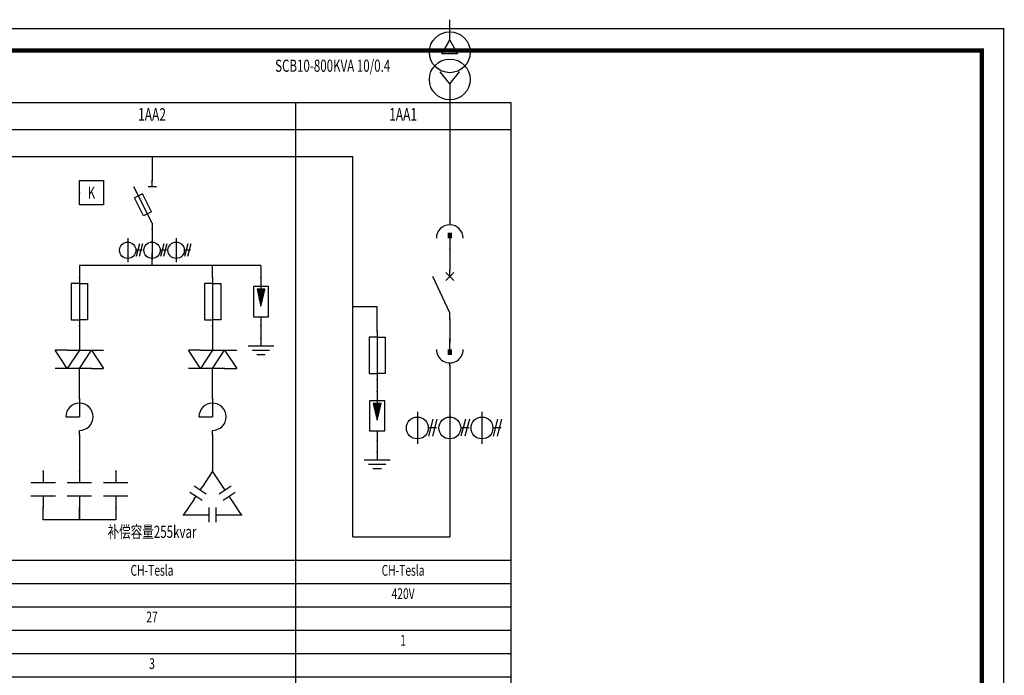
# Model space of a CAD drawing. Units: millimetres. Extents: x 3633 to 4683, y -94 to 271.
# Drawn here: x 4408 to 4683, y 88 to 271 of the extents above; entities that cross this region are included whole.
import ezdxf
from ezdxf.enums import TextEntityAlignment as Align

# ---------------------------------------------------------------- set-up
doc = ezdxf.new("R2010")
doc.units = ezdxf.units.MM
for name, color, linetype in [('BOARD', 11, 'Continuous'), ('CCXTT', 3, 'Continuous'), ('CIRCUITSYM', 7, 'Continuous')]:
    doc.layers.add(name, color=color, linetype=linetype)
doc.styles.add('CCFS', font='COMPLEX.SHX', dxfattribs={"width": 0.7, "bigfont": 'CCFSHZ.SHX'})
doc.styles.add('TTCCFS', font='txt', dxfattribs={"width": 0.7})

# ---------------------------------------------------------------- blocks, each defined once
blk = doc.blocks.new('CCSYM00500102')
at = {"color": 4}
for p, q in [((0, 0), (10, 0)), ((1.25, 1.675000000000011), (8.75, 1.675000000000011)), ((1.25, 0), (1.25, 1.675000000000011)), ((1.25, 0), (1.25, -1.675000000000011)), ((8.75, 1.675000000000011), (8.75, 0)), ((8.75, -1.675000000000011), (8.75, 0)), ((1.25, -1.675000000000011), (8.75, -1.675000000000011))]:
    blk.add_line(p, q, dxfattribs=at)
at = {"color": 0}
for p in [(0, 0), (10, 0)]:
    blk.add_point(p, dxfattribs=at)
at = {"color": 1, "style": 'CCFS', "width": 0.7, "flags": 1}
blk.add_attdef('CODE', text='', height=2.5, dxfattribs=at).set_placement((5, 2.675000000000011), align=Align.BOTTOM_CENTER)
at = {"style": 'CCFS', "flags": 3}
for tag, p in [('A0', (0, 0)), ('A1', (10, 0))]:
    blk.add_attdef(tag, p, '', height=0.001, dxfattribs=at)
at = {"color": 2, "style": 'CCFS', "width": 0.7, "flags": 1}
for tag, p in [('1', (-1.414213562373106, -1.414213562373106)), ('2', (11.41421356237311, -1.414213562373106))]:
    blk.add_attdef(tag, text='', height=2, dxfattribs=at).set_placement(p, align=Align.MIDDLE_CENTER)
blk = doc.blocks.new('CCSYM01102202')
at = {"color": 4, "linetype": 'Continuous'}
for p in [(0, 0), (5, -3.75)]:
    blk.add_line(p, (5, 0), dxfattribs=at)
at = {"color": 4}
blk.add_line((10, 0), (8.75, 0), dxfattribs=at)
at = {"color": 4, "linetype": 'Continuous'}
blk.add_arc((5, -1.4210854715202e-14), 3.75, 0, 270, dxfattribs=at)
at = {"color": 0}
for p in [(0, 0), (10, 0)]:
    blk.add_point(p, dxfattribs=at)
at = {"color": 1, "style": 'CCFS', "width": 0.7, "flags": 1}
blk.add_attdef('CODE', text='', height=2.5, dxfattribs=at).set_placement((5, 3.750000009999994), align=Align.BOTTOM_CENTER)
at = {"color": 2, "style": 'CCFS', "width": 0.7, "flags": 1}
for tag, p in [('1', (-1.414213562373106, 1.414213562373092)), ('2', (11.41421356237311, 1.414213562373092))]:
    blk.add_attdef(tag, text='', height=2, dxfattribs=at).set_placement(p, align=Align.MIDDLE_CENTER)
at = {"style": 'CCFS', "flags": 3}
for tag, p in [('A0', (0, 0)), ('A1', (10, 0))]:
    blk.add_attdef(tag, p, '', height=0.001, dxfattribs=at)
blk = doc.blocks.new('CCSYM01000903')
at = {"color": 7, "linetype": 'Continuous'}
for p, q in [((0, 0), (-3.613249509436926, -5.419874264155396)), ((3.613249509436912, -5.419874264155368), (0, 0)), ((-6.386750490563074, -9.580125735844604), (-10, -15)), ((10, -15), (6.38675049056306, -9.58012573584459)), ((-10, -15), (-2.5, -15)), ((2.5, -15), (10, -15))]:
    blk.add_line(p, q, dxfattribs=at)
at = {"color": 4}
for p, q in [((-4.30662475471847, -6.459937132077691), (-6.386750490563074, -5.073186641514617)), ((-4.30662475471847, -6.459937132077691), (-3.613249509436926, -5.419874264155386)), ((-2.226499018873852, -7.846687622640761), (-4.30662475471847, -6.459937132077691)), ((4.306624754718456, -6.45993713207768), (2.226499018873852, -7.846687622640754)), ((4.306624754718456, -6.45993713207768), (3.613249509436926, -5.419874264155375)), ((6.386750490563074, -5.073186641514603), (4.306624754718456, -6.45993713207768)), ((-7.773500981126148, -7.153312377359228), (-5.693375245281544, -8.540062867922298)), ((-6.386750490563074, -9.580125735844604), (-5.693375245281544, -8.540062867922298)), ((-5.693375245281544, -8.540062867922298), (-3.613249509436926, -9.926813358485372)), ((3.613249509436926, -9.926813358485362), (5.69337524528153, -8.540062867922288)), ((5.69337524528153, -8.540062867922288), (7.773500981126148, -7.15331237735921)), ((6.386750490563074, -9.58012573584459), (5.69337524528153, -8.540062867922288)), ((-1.25, -12.5), (-1.25, -15)), ((1.25, -15), (1.25, -12.5)), ((-2.5, -15), (-1.25, -15)), ((-1.25, -15), (-1.25, -17.5)), ((1.25, -15), (2.5, -15)), ((1.25, -17.5), (1.25, -15))]:
    blk.add_line(p, q, dxfattribs=at)
at = {"color": 0}
for p in [(0, 0), (-10, -15), (10, -15)]:
    blk.add_point(p, dxfattribs=at)
at = {"color": 1, "style": 'CCFS', "width": 0.7, "flags": 1}
blk.add_attdef('CODE', text='', height=2.5, dxfattribs=at).set_placement((0, 1), align=Align.BOTTOM_CENTER)
at = {"style": 'CCFS', "flags": 3}
for tag, p in [('A0', (0, 0)), ('A1', (-10, -15)), ('A2', (10, -15))]:
    blk.add_attdef(tag, p, '', height=0.001, dxfattribs=at)
at = {"color": 2, "style": 'CCFS', "width": 0.7, "flags": 1}
for tag, p in [('1', (1.414213562373092, 1.414213562373092)), ('2', (-11.41421356237309, -16.4142135623731)), ('3', (11.41421356237309, -16.4142135623731))]:
    blk.add_attdef(tag, text='', height=2, dxfattribs=at).set_placement(p, align=Align.MIDDLE_CENTER)
blk = doc.blocks.new('CCSYM01400902')
at = {"color": 4}
for p, q in [((0, 3.333333333333343), (5, 6.666666666666686)), ((0, -3.333333333333343), (0, 6.666666666666686)), ((5, 3.333333333333343), (5, 6.666666666666686)), ((5, 0), (0, 3.333333333333343)), ((5, 3.333333333333343), (5, -6.666666666666686)), ((0, 0), (5, -3.333333333333343)), ((0, -3.333333333333343), (0, -6.666666666666686)), ((5, -3.333333333333343), (0, -6.666666666666686))]:
    blk.add_line(p, q, dxfattribs=at)
at = {"color": 0}
for p in [(0, 0), (5, 0)]:
    blk.add_point(p, dxfattribs=at)
at = {"color": 1, "style": 'CCFS', "width": 0.7, "flags": 1}
blk.add_attdef('CODE', text='', height=2.5, dxfattribs=at).set_placement((2.5, 6.666666666666686), align=Align.BOTTOM_CENTER)
at = {"style": 'CCFS', "flags": 3}
for tag, p in [('A0', (0, 0)), ('A1', (5, 0))]:
    blk.add_attdef(tag, p, '', height=0.001, dxfattribs=at)
at = {"color": 2, "style": 'CCFS', "width": 0.7, "flags": 1}
for tag, p in [('1', (-1.414213562373106, -1.414213562373106)), ('2', (6.414213562373106, -1.414213562373106))]:
    blk.add_attdef(tag, text='', height=2, dxfattribs=at).set_placement(p, align=Align.MIDDLE_CENTER)
blk = doc.blocks.new('CCSYM01101501')
at = {"color": 4, "linetype": 'Continuous'}
for p, q in [((-6.644355649519298, 0.7964790452528803), (-6.644355649519298, -5.796479045253022)), ((0, 0), (0, -5)), ((6.644355649519298, 0.7964790452528803), (6.644355649519298, -5.796479045253022)), ((-3.473521966051351, -0.6910118967673071), (-4.395273911655408, -4.200622046319864)), ((-2.654188544862677, -0.6910118967673071), (-3.575940490466735, -4.200622046319864)), ((3.230458303969499, -0.6910118967673071), (2.308706358365441, -4.200622046319864)), ((4.049791725158116, -0.6910118967673071), (3.128039779554115, -4.200622046319864)), ((9.874813953488797, -0.6910118967673782), (8.95306200788474, -4.200622046319921)), ((10.69414737467741, -0.6910118967673782), (9.772395429073356, -4.200622046319921))]:
    blk.add_line(p, q, dxfattribs=at)
at = {"color": 4}
for p, q in [((-2.722464043487719, -2.5), (-4.45398027002085, -2.5)), ((3.981516226533131, -2.5), (2.25, -2.5)), ((10.62587187605243, -2.500000000000071), (8.894355649519298, -2.500000000000071))]:
    blk.add_line(p, q, dxfattribs=at)
for centre in [(-6.70398027002085, -2.5), (0, -2.5), (6.644355649519298, -2.500000000000071)]:
    blk.add_circle(centre, 2.250000000000002, dxfattribs=at)
at = {"color": 0}
blk.add_point((0, 0), dxfattribs=at)
at = {"color": 1, "style": 'CCFS', "width": 0.7, "flags": 1}
blk.add_attdef('CODE', text='', height=2.5, dxfattribs=at).set_placement((0.8700835473282496, 1.79647904525288), align=Align.BOTTOM_CENTER)
at = {"color": 2, "style": 'CCFS', "width": 0.7, "flags": 1}
blk.add_attdef('1', text='', height=2, dxfattribs=at).set_placement((-1.414213562373106, 1.414213562373092), align=Align.MIDDLE_CENTER)
at = {"style": 'CCFS', "flags": 3}
blk.add_attdef('A0', (0, 0), '', height=0.001, dxfattribs=at)
blk = doc.blocks.new('*X8')
at = {"color": 0}
for p, q in [((290.4512147064165, 365.5813102074872), (290.5094036554545, 365.6394991565252)), ((290.4512147064165, 365.4045335121905), (290.652599458458, 365.6059182642321)), ((290.4512147064165, 365.2277568168939), (290.7957952614615, 365.5723373719389)), ((290.4512147064165, 365.0509801215972), (290.938991064465, 365.5387564796457)), ((290.4512147064165, 364.8742034263006), (291.0821868674685, 365.5051755873526)), ((290.4512147064165, 364.697426731004), (291.2253826704719, 365.4715946950594)), ((290.4512147064165, 364.5206500357073), (291.3685784734754, 365.4380138027662)), ((290.5324987200226, 365.1322641352035), (290.4512147064165, 365.2135481488096)), ((290.6208870676709, 364.8670990922586), (290.4512147064165, 365.0367714535129)), ((290.5324987200226, 364.425157354017), (290.4512147064165, 364.5064413676231)), ((290.4551097223421, 364.3477683563363), (291.5117742764789, 365.4044329104731)), ((290.7092754153192, 365.3090408305002), (290.4883045461984, 365.530011699621)), ((290.7092754153192, 364.6019340493138), (290.4883045461984, 364.8229049184346)), ((290.6208870676709, 365.5742058734452), (290.5697442842033, 365.6253486569128)), ((290.7976637629675, 365.0438757875554), (290.5766928938467, 365.2648466566761)), ((290.7236815501425, 364.4107512191939), (290.5766928938468, 364.5577398754896)), ((290.8860521106159, 364.7787107446102), (290.6650812414951, 364.999681613731)), ((290.6860425459084, 364.401924484606), (291.6549700794824, 365.3708520181799)), ((290.9744404582642, 365.220652482852), (290.7534695891434, 365.4416233519727)), ((290.9744404582642, 364.5135457016653), (290.7534695891434, 364.7345165707861)), ((290.8860521106158, 365.4858175257969), (290.8006771077696, 365.5711925286431)), ((291.0628288059125, 364.955487439907), (290.8418579367917, 365.1764583090277)), ((290.8668773531459, 364.444332111487), (290.8418579367917, 364.4693515278413)), ((290.9169753694747, 364.4560806128757), (291.7981658824858, 365.3372711258868)), ((291.1512171535608, 364.6903223969621), (290.93024628444, 364.9112932660829)), ((291.2396055012091, 365.1322641352036), (291.0186346320883, 365.3532350043244)), ((291.1532689591528, 364.5114938960733), (291.0186346320884, 364.6461282231377)), ((291.1512171535608, 365.3974291781487), (291.0316099313361, 365.5170364003733)), ((291.3279938488574, 364.8670990922587), (291.1070229797367, 365.0880699613795)), ((291.1479081930411, 364.5102367411454), (291.9413616854893, 365.3036902335936)), ((291.4163821965058, 364.6019340493137), (291.195411327385, 364.8229049184345)), ((291.4163821965057, 365.3090408305004), (291.2625427549024, 365.4628802721037)), ((291.504770544154, 365.0438757875554), (291.2837996750333, 365.2648466566762)), ((291.2964647621563, 364.5450747883665), (291.2837996750333, 364.5577398754896)), ((291.5931588918024, 364.7787107446104), (291.3721880226816, 364.9996816137311)), ((291.3788410166074, 364.564392869415), (292.0845574884928, 365.2701093413004)), ((291.5828563681633, 364.6122365729528), (291.4605763703299, 364.7345165707862)), ((291.6815472394508, 365.2206524828518), (291.4934755784686, 365.408724143834)), ((291.769935587099, 364.9554874399071), (291.5489647179782, 365.1764583090279)), ((291.6097738401737, 364.6185489976847), (292.2277532914962, 365.2365284490073)), ((291.8583239347473, 364.6903223969621), (291.6373530656265, 364.9112932660829)), ((291.9467122823957, 365.1322641352035), (291.7257414132749, 365.3532350043243)), ((291.7260521711667, 364.645817465246), (291.7257414132749, 364.6461282231379)), ((292.035100630044, 364.8670990922586), (291.8141297609233, 365.0880699613793)), ((291.84070666374, 364.6727051259544), (292.3709490944997, 365.2029475567142)), ((292.0124437771738, 364.7129792498323), (291.9025181085715, 364.8229049184346)), ((292.2118773253406, 365.0438757875554), (291.9909064562198, 365.2648466566761)), ((292.0716394873064, 364.7268612542241), (292.5141448975032, 365.169366664421)), ((292.2988353831806, 364.7801410344186), (292.0792948038682, 364.999681613731)), ((292.4770423682855, 364.955487439907), (292.2560714991648, 365.1764583090278)), ((292.3025723108727, 364.7810173824938), (292.6573407005067, 365.1357857721278)), ((292.4420311861841, 364.8137219267118), (292.3444598468131, 364.9112932660829)), ((292.7284227921911, 364.8808837112981), (292.5212365421098, 365.0880699613793)), ((292.533505134439, 364.8351735107635), (292.8005365035102, 365.1022048798346)), ((292.6538190635823, 365.1322641352036), (292.6481396963003, 365.1379435024855)), ((292.7644379580053, 364.8893296390332), (292.9437323065136, 365.0686239875415)), ((292.8716185951945, 364.9144646035913), (292.7864015850548, 364.9996816137311)), ((292.9189841065272, 365.0438757875554), (292.8790725198667, 365.0837873742159)), ((292.9953707815716, 364.9434857673028), (293.0869281095171, 365.0350430952483)), ((293.1580102012015, 364.9816263881776), (293.1100053434329, 365.0296312459461)), ((293.226303605138, 364.9976418955725), (293.2301239125206, 365.0014622029551))]:
    blk.add_line(p, q, dxfattribs=at)
blk = doc.blocks.new('CCSYM00500902')
at = {"color": 4}
for p, q in [((0, 0), (1.875, 0)), ((8.125, 1.5625), (1.875, 1.5625)), ((1.875, 1.5625), (1.875, 0)), ((1.875, 0), (1.875, -1.5625)), ((1.875, 0), (2.439018383020596, 0)), ((8.125, -1.5625), (8.125, 1.5625)), ((8.125, 0), (10, 0)), ((1.875, -1.5625), (8.125, -1.5625))]:
    blk.add_line(p, q, dxfattribs=at)
blk.add_lwpolyline([(2.439018383020652, 0.8164313313245088), (2.439018383020596, 0), (2.439018383020652, -0.8164313313245088), (5.920448806774345, 0)], close=True, dxfattribs=at)
at = {"color": 0}
for p in [(0, 0), (10, 0)]:
    blk.add_point(p, dxfattribs=at)
at = {"color": 4, "xscale": 1.25, "yscale": 1.25, "zscale": 1.25}
blk.add_blockref('*X8', (-360.625, -456.25), dxfattribs=at)
at = {"color": 1, "style": 'CCFS', "width": 0.7, "flags": 1}
blk.add_attdef('CODE', text='', height=2.5, dxfattribs=at).set_placement((5, 2.5625), align=Align.BOTTOM_CENTER)
at = {"style": 'CCFS', "flags": 3}
for tag, p in [('A0', (0, 0)), ('A1', (10, 0))]:
    blk.add_attdef(tag, p, '', height=0.001, dxfattribs=at)
at = {"color": 2, "style": 'CCFS', "width": 0.7, "flags": 1}
for tag, p in [('1', (-1.414213562373106, -1.414213562373092)), ('2', (11.41421356237311, -1.414213562373092))]:
    blk.add_attdef(tag, text='', height=2, dxfattribs=at).set_placement(p, align=Align.MIDDLE_CENTER)
blk = doc.blocks.new('CCSYM00600101')
at = {"color": 4}
for p, q in [((0, 0), (3.714444574143272e-08, -1.600702385055911)), ((-2.661446385271688, -1.600702385055911), (2.661446459560608, -1.600702385055911)), ((-1.774297557213259, -2.487851192527955), (1.774297672674948, -2.487851192527955)), ((-0.8871487291548306, -3.375), (0.8871488857892587, -3.375))]:
    blk.add_line(p, q, dxfattribs=at)
at = {"color": 0}
blk.add_point((0, 0), dxfattribs=at)
at = {"color": 1, "style": 'CCFS', "width": 0.7, "flags": 1}
blk.add_attdef('CODE', text='', height=2.5, dxfattribs=at).set_placement((3.714444574143272e-08, 1), align=Align.BOTTOM_CENTER)
at = {"color": 2, "style": 'CCFS', "width": 0.7, "flags": 1}
blk.add_attdef('1', text='', height=2, dxfattribs=at).set_placement((1.414213562373106, 1.414213562373106), align=Align.MIDDLE_CENTER)
at = {"style": 'CCFS', "flags": 3}
blk.add_attdef('A0', (0, 0), '', height=0.001, dxfattribs=at)
blk = doc.blocks.new('CCSYM00500302')
at = {"color": 4}
for p, q in [((1.25, 0), (0, 0)), ((1.25, 0.9237882909847315), (1.25, -0.8165123413542972)), ((8.75, 0), (1.25, -3.75)), ((8.75, 0), (10, 0)), ((6.455737254218718, -0.0989745084376068), (2.705737254218718, -1.973974508437607)), ((2.705737254218718, -1.973974508437607), (3.544262745781197, -3.651025491562393)), ((7.294262745781168, -1.776025491562393), (3.544262745781197, -3.651025491562393)), ((6.455737254218775, -0.0989745084376068), (7.294262745781197, -1.776025491562393))]:
    blk.add_line(p, q, dxfattribs=at)
at = {"color": 0}
for p in [(0, 0), (10, 0)]:
    blk.add_point(p, dxfattribs=at)
at = {"color": 1, "style": 'CCFS', "width": 0.7, "flags": 1}
blk.add_attdef('CODE', text='', height=2.5, dxfattribs=at).set_placement((5, 1.923788290984731), align=Align.BOTTOM_CENTER)
at = {"color": 2, "style": 'CCFS', "width": 0.7, "flags": 1}
for tag, p in [('1', (-1.414213562373106, 1.414213562373106)), ('2', (11.41421356237311, 1.414213562373106))]:
    blk.add_attdef(tag, text='', height=2, dxfattribs=at).set_placement(p, align=Align.MIDDLE_CENTER)
at = {"style": 'CCFS', "flags": 3}
for tag, p in [('A0', (0, 0)), ('A1', (10, 0))]:
    blk.add_attdef(tag, p, '', height=0.001, dxfattribs=at)
blk = doc.blocks.new('CCSYM01000102')
at = {"color": 4}
for p, q in [((3.199999999999989, 3.375), (3.199999999999989, 0)), ((6.800000000000011, 0), (6.800000000000011, 3.375)), ((0, 0), (3.199999999999989, 0)), ((3.199999999999989, 0), (3.199999999999989, -3.375)), ((6.800000000000011, -3.375), (6.800000000000011, 0)), ((6.800000000000011, 0), (10, 0))]:
    blk.add_line(p, q, dxfattribs=at)
at = {"color": 0}
for p in [(0, 0), (10, 0)]:
    blk.add_point(p, dxfattribs=at)
at = {"color": 1, "style": 'CCFS', "width": 0.7, "flags": 1}
blk.add_attdef('CODE', text='', height=2.5, dxfattribs=at).set_placement((5, 3.375), align=Align.BOTTOM_CENTER)
at = {"style": 'CCFS', "flags": 3}
for tag, p in [('A0', (0, 0)), ('A1', (10, 0))]:
    blk.add_attdef(tag, p, '', height=0.001, dxfattribs=at)
at = {"color": 2, "style": 'CCFS', "width": 0.7, "flags": 1}
for tag, p in [('1', (-1.414213562373106, -1.414213562373106)), ('2', (11.41421356237311, -1.414213562373106))]:
    blk.add_attdef(tag, text='', height=2, dxfattribs=at).set_placement(p, align=Align.MIDDLE_CENTER)
blk = doc.blocks.new('CCSYM00702801')
at = {"color": 4}
blk.add_lwpolyline([(0, 2.5), (5, 2.5), (5, -2.5), (0, -2.5)], close=True, dxfattribs=at)
at = {"color": 0}
blk.add_point((0, 0), dxfattribs=at)
at = {"color": 7, "style": 'CCFS', "width": 0.7}
blk.add_text('K', height=2.5, dxfattribs=at).set_placement((1.708333333333258, -1.25))
at = {"color": 1, "style": 'CCFS', "width": 0.7, "flags": 1}
blk.add_attdef('CODE', text='', height=2.5, dxfattribs=at).set_placement((2.5, 2.5), align=Align.BOTTOM_CENTER)
at = {"style": 'CCFS', "flags": 3}
blk.add_attdef('A0', (0, 0), '', height=0.001, dxfattribs=at)
at = {"color": 2, "style": 'CCFS', "width": 0.7, "flags": 1}
blk.add_attdef('1', text='', height=2, dxfattribs=at).set_placement((-1.414213562373106, -1.414213562373106), align=Align.MIDDLE_CENTER)
blk = doc.blocks.new('CCSYM00301002')
at = {"color": 4}
for p, q in [((1.25, 0), (0, 0)), ((0.4370856025765875, 0.8129143974235262), (2.062914397423413, -0.8129143974235262)), ((0.4370856025765875, -0.8129143974235262), (2.062914397423413, 0.8129143974235262)), ((8.75, 0), (1.249999999999986, -3.497307436162544)), ((10, 0), (8.75, 0))]:
    blk.add_line(p, q, dxfattribs=at)
at = {"color": 0}
for p in [(0, 0), (10, 0)]:
    blk.add_point(p, dxfattribs=at)
at = {"color": 1, "style": 'CCFS', "width": 0.7, "flags": 1}
blk.add_attdef('CODE', text='', height=2.5, dxfattribs=at).set_placement((5, 1.812914397423526), align=Align.BOTTOM_CENTER)
at = {"color": 2, "style": 'CCFS', "width": 0.7, "flags": 1}
for tag, p in [('1', (-1.414213562373092, 1.414213562373106)), ('2', (11.41421356237309, 1.414213562373106))]:
    blk.add_attdef(tag, text='', height=2, dxfattribs=at).set_placement(p, align=Align.MIDDLE_CENTER)
at = {"style": 'CCFS', "flags": 3}
for tag, p in [('A0', (0, 0)), ('A1', (10, 0))]:
    blk.add_attdef(tag, p, '', height=0.001, dxfattribs=at)
blk = doc.blocks.new('CCSYM01102002')
at = {"color": 4}
for centre in [(3.75, 2.842170943040401e-14), (8.75, 2.842170943040401e-14)]:
    blk.add_circle(centre, 3.75, dxfattribs=at)
at = {"color": 0}
for p in [(0, 0), (12.5, 0)]:
    blk.add_point(p, dxfattribs=at)
at = {"color": 1, "style": 'CCFS', "width": 0.7, "flags": 1}
blk.add_attdef('CODE', text='', height=2.5, dxfattribs=at).set_placement((6.25, 3.750000010000036), align=Align.BOTTOM_CENTER)
at = {"style": 'CCFS', "flags": 3}
for tag, p in [('A0', (0, 0)), ('A1', (12.5, 0))]:
    blk.add_attdef(tag, p, '', height=0.001, dxfattribs=at)
at = {"color": 2, "style": 'CCFS', "width": 0.7, "flags": 1}
for tag, p in [('1', (-1.414213562373106, -1.414213562373092)), ('2', (13.91421356237311, -1.414213562373092))]:
    blk.add_attdef(tag, text='', height=2, dxfattribs=at).set_placement(p, align=Align.MIDDLE_CENTER)
blk = doc.blocks.new('CCSYM00600302')
at = {"color": 4}
for p, q in [((2.5, 0), (0, 0)), ((5, 0), (4.5, 0))]:
    blk.add_line(p, q, dxfattribs=at)
at = {"color": 4, "const_width": 0.8}
blk.add_lwpolyline([(3.032476106785452, 0), (2, 0)], dxfattribs=at)
at = {"color": 4}
blk.add_arc((2, 0), 2.5, 270, 90, dxfattribs=at)
at = {"color": 0}
for p in [(0, 0), (5, 0)]:
    blk.add_point(p, dxfattribs=at)
at = {"color": 1, "style": 'CCFS', "width": 0.7, "flags": 1}
blk.add_attdef('CODE', text='', height=2.5, dxfattribs=at).set_placement((2.5, 2.50000000999998), align=Align.BOTTOM_CENTER)
at = {"style": 'CCFS', "flags": 3}
for tag, p in [('A0', (0, 0)), ('A1', (5, 0))]:
    blk.add_attdef(tag, p, '', height=0.001, dxfattribs=at)
at = {"color": 2, "style": 'CCFS', "width": 0.7, "flags": 1}
for tag, p in [('1', (-1.414213562373106, -1.414213562373106)), ('2', (6.414213562373106, -1.414213562373106))]:
    blk.add_attdef(tag, text='', height=2, dxfattribs=at).set_placement(p, align=Align.MIDDLE_CENTER)
blk = doc.blocks.new('*U39')
at = {"color": 0}
for p, q in [((0, 0), (80, 0)), ((80, 0), (80, -277)), ((0, -7.5), (80, -7.5)), ((0, -127.5), (80, -127.5)), ((0, -134), (80, -134)), ((0, -140.5), (80, -140.5)), ((0, -147), (80, -147)), ((0, -153.5), (80, -153.5)), ((0, -160), (80, -160)), ((0, -166.5), (80, -166.5)), ((0, -173), (80, -173)), ((0, -179.5), (80, -179.5)), ((0, -186), (80, -186)), ((0, -192.5), (80, -192.5)), ((0, -199), (80, -199)), ((0, -205.5), (80, -205.5)), ((0, -212), (80, -212)), ((0, -218.5), (80, -218.5)), ((0, -225), (80, -225)), ((0, -231.5), (80, -231.5)), ((0, -238), (80, -238)), ((0, -244.5), (80, -244.5)), ((0, -251), (80, -251)), ((0, -257.5), (80, -257.5)), ((0, -264), (80, -264)), ((0, -270.5), (80, -270.5)), ((0, -277), (80, -277))]:
    blk.add_line(p, q, dxfattribs=at)
at = {"color": 1, "style": 'TTCCFS', "width": 0.7}
blk.add_attdef('GXH', text='', height=3, dxfattribs=at).set_placement((40, -130.75), align=Align.MIDDLE)
blk = doc.blocks.new('*U40')
at = {"color": 0}
for p, q in [((0, 0), (60, 0)), ((60, 0), (60, -277)), ((0, -7.5), (60, -7.5)), ((0, -127.5), (60, -127.5)), ((0, -134), (60, -134)), ((0, -140.5), (60, -140.5)), ((0, -147), (60, -147)), ((0, -153.5), (60, -153.5)), ((0, -160), (60, -160)), ((0, -166.5), (60, -166.5)), ((0, -173), (60, -173)), ((0, -179.5), (60, -179.5)), ((0, -186), (60, -186)), ((0, -192.5), (60, -192.5)), ((0, -199), (60, -199)), ((0, -205.5), (60, -205.5)), ((0, -212), (60, -212)), ((0, -218.5), (60, -218.5)), ((0, -225), (60, -225)), ((0, -231.5), (60, -231.5)), ((0, -238), (60, -238)), ((0, -244.5), (60, -244.5)), ((0, -251), (60, -251)), ((0, -257.5), (60, -257.5)), ((0, -264), (60, -264)), ((0, -270.5), (60, -270.5)), ((0, -277), (60, -277))]:
    blk.add_line(p, q, dxfattribs=at)
at = {"color": 1, "style": 'TTCCFS', "width": 0.7}
blk.add_attdef('GXH', text='', height=3, dxfattribs=at).set_placement((30, -130.75), align=Align.MIDDLE)

msp = doc.modelspace()

# ---------------------------------------------------------------- linework, layer by layer
at = {"layer": 'BOARD'}
msp.add_line((4676.339064025775, -87.78593710185916), (4676.339064025775, 261.9953128981409), dxfattribs=at)
for points, const_width in [([(4170.557814025775, -93.87968710185916), (4682.432814025775, -93.87968710185916), (4682.432814025775, 268.0890628981409), (4170.557814025775, 268.0890628981409)], 0.365625), ([(4201.026564025775, -87.78593710185916), (4676.339064025775, -87.78593710185916), (4676.339064025775, 261.9953128981409), (4201.026564025775, 261.9953128981409)], 1.21875)]:
    msp.add_lwpolyline(points, close=True, dxfattribs=dict(at, const_width=const_width))
at = {"layer": 'CCXTT'}
for p, q in [((4528.017195097785, 264.9155014120114), (4528.017195097785, 270.5995065465298)), ((4528.017195097785, 252.7718277984493), (4525.356972306652, 256.0919703479401)), ((4528.017195097785, 252.7718277984493), (4530.677417888917, 256.0919703479401)), ((4528.017195097786, 252.7718277984504), (4528.017195097786, 214.1949201200259)), ((4528.017195097785, 252.7718277984493), (4528.017195097785, 248.7753567719654)), ((4265, 232.5), (4501.017195097786, 232.5)), ((4415, 232.5), (4435, 232.5)), ((4445, 232.5), (4445, 225.75)), ((4485, 232.5), (4501.017195097786, 232.5)), ((4501.017195097786, 217.5699201200259), (4501.017195097786, 232.4999999999999)), ((4501.017195097786, 126.4449201200259), (4501.017195097786, 217.5699201200259)), ((4445, 212.25), (4445, 205.5)), ((4528.017195097786, 207.4449201200259), (4528.017195097786, 200.6949201200259)), ((4445, 202.125), (4445, 205.5)), ((4424.75, 202.125), (4424.75, 198.75)), ((4445, 202.125), (4424.75, 202.125)), ((4461.875, 202.125), (4445, 202.125)), ((4475.375, 202.125), (4461.875, 202.125)), ((4461.875, 198.75), (4461.875, 202.125)), ((4475.375, 202.125), (4475.375, 198.75)), ((4507.767195097786, 190.5699201200259), (4501.017195097786, 190.5699201200259)), ((4507.767195097786, 183.8199201200259), (4507.767195097786, 190.5699201200259)), ((4528.017195097786, 187.1949201200259), (4528.017195097786, 180.4449201200259)), ((4424.75, 185.25), (4424.75, 178.5)), ((4461.875, 185.25), (4461.875, 178.5)), ((4475.375, 185.2499999999998), (4475.375, 181.8749999999998)), ((4424.75, 165), (4424.75, 173.4375)), ((4461.875, 165), (4461.875, 173.4375)), ((4528.017195097786, 174.1949201200259), (4528.017195097786, 126.4449201200259)), ((4507.767195097786, 170.3199201200259), (4507.767195097786, 166.9449201200259)), ((4424.75, 154.875), (4424.75, 144.75)), ((4461.875, 154.875), (4461.875, 144.75)), ((4507.767195097786, 153.4449201200259), (4507.767195097786, 150.0699201200259)), ((4414.625, 131.25), (4414.625, 134.625)), ((4424.75, 131.25), (4424.75, 134.625)), ((4424.75, 134.625), (4424.75, 131.25)), ((4434.875, 134.625), (4434.875, 131.25)), ((4528.017195097786, 133.1949201200259), (4528.017195097786, 133.1949201200259)), ((4424.75, 131.25), (4414.625, 131.25)), ((4434.875, 131.25), (4424.75, 131.25)), ((4501.017195097786, 126.4449201200259), (4528.017195097786, 126.4449201200259))]:
    msp.add_line(p, q, dxfattribs=at)
msp.add_lwpolyline([(4528.017195097785, 264.9155014120114), (4530.209321901114, 261.1186264120114), (4525.825068294455, 261.1186264120114)], close=True, dxfattribs=at)

# ---------------------------------------------------------------- block references
for name, p, xscale, yscale, zscale, rotation in [('CCSYM01102002', (4528.017195097785, 267.2245065465298), 1.518749999999955, 1.518749999999955, 1.51875, 270), ('CCSYM00600302', (4528.017195097786, 206.6949201200259), 1.5, 1.5, 1.5, 90), ('CCSYM00301002', (4528.017195097786, 200.6949201200259), 1.350000000000023, 1.350000000000023, 1.35, 270), ('CCSYM00500102', (4424.75, 198.75), 1.350000000000023, 1.350000000000023, 1.35, 270), ('CCSYM00500102', (4461.875, 198.75), 1.350000000000023, 1.350000000000023, 1.35, 270), ('CCSYM00500902', (4475.375, 198.75), 1.350000000000023, 1.350000000000023, 1.35, 270), ('CCSYM00500102', (4507.767195097786, 183.8199201200259), 1.350000000000023, 1.350000000000023, 1.35, 270), ('CCSYM00600302', (4528.017195097786, 181.6949201200259), 1.5, 1.5, 1.5, 270), ('CCSYM01400902', (4424.75, 178.5), 1.012500000000045, 1.012500000000045, 1.0125, 270), ('CCSYM01400902', (4461.875, 178.5), 1.012500000000045, 1.012500000000045, 1.0125, 270), ('CCSYM01102202', (4424.75, 165), 1.012500000000045, 1.012500000000045, 1.0125, 270), ('CCSYM01102202', (4461.875, 165), 1.012500000000045, 1.012500000000045, 1.0125, 270), ('CCSYM00500902', (4507.767195097786, 166.9449201200259), 1.350000000000023, 1.350000000000023, 1.35, 270), ('CCSYM01000102', (4414.625, 144.75), 1.012500000000045, 1.012500000000045, 1.0125, 270), ('CCSYM01000102', (4424.75, 144.75), 1.012500000000045, 1.012500000000045, 1.0125, 270), ('CCSYM01000102', (4434.875, 144.75), 1.012500000000045, 1.012500000000045, 1.0125, 270)]:
    msp.add_blockref(name, p, dxfattribs=dict(at, xscale=xscale, yscale=yscale, zscale=zscale, rotation=rotation))
at = {"layer": 'CCXTT', "color": 4}
for name, p in [('*U39', (4405, 247.5)), ('*U40', (4485, 247.5))]:
    msp.add_blockref(name, p, dxfattribs=at).add_auto_attribs({'GXH': 'CH-Tesla'})
at = {"layer": 'CCXTT'}
for name, p, xscale, yscale, zscale in [('CCSYM01101501', (4445, 208.875), 1.012499999999818, 1.012500000000045, 1.0125), ('CCSYM00600101', (4475.375, 181.875), 1.349999999999909, 1.350000000000023, 1.35), ('CCSYM01101501', (4528.017195097786, 160.1949201200259), 1.349999999999909, 1.349999999999909, 1.349999999999909), ('CCSYM00600101', (4507.767195097786, 150.0699201200259), 1.349999999999909, 1.350000000000023, 1.35), ('CCSYM01000903', (4461.875, 144.75), 0.8099999999999454, 0.8100000000000591, 0.8100000000000002)]:
    msp.add_blockref(name, p, dxfattribs=dict(at, xscale=xscale, yscale=yscale, zscale=zscale))
at = {"layer": 'CIRCUITSYM', "xscale": 1.349999999999909, "yscale": 1.350000000000023, "zscale": 1.35}
msp.add_blockref('CCSYM00702801', (4424.75, 222.375), dxfattribs=at)
at = {"layer": 'CIRCUITSYM', "xscale": 1.350000000000023, "yscale": 1.350000000000023, "zscale": 1.35, "rotation": 270}
msp.add_blockref('CCSYM00500302', (4445, 225.75), dxfattribs=at)

# ---------------------------------------------------------------- texts
at = {"layer": 'CCXTT', "color": 7, "style": 'CCFS', "width": 0.7}
msp.add_text('SCB10-800KVA 10/0.4', height=3.375, dxfattribs=at).set_placement((4479.32410849856, 256.0888615330938))
at = {"layer": 'CCXTT', "color": 3, "style": 'TTCCFS', "width": 0.7}
for s, p in [('1AA2', (4445, 243.75)), ('1AA1', (4515, 243.75))]:
    msp.add_text(s, height=3.5, dxfattribs=at).set_placement(p, align=Align.MIDDLE)
at = {"layer": 'CCXTT', "color": 7, "style": 'CCFS', "width": 0.7}
msp.add_text('补偿容量255kvar', height=3.375, dxfattribs=at).set_placement((4445, 127.875), align=Align.MIDDLE_CENTER)
at = {"layer": 'CCXTT', "color": 2, "style": 'TTCCFS', "width": 0.7}
for s, p in [('420V', (4515, 110.25)), ('27', (4445, 103.75)), ('1', (4515, 97.25)), ('3', (4445, 90.75))]:
    msp.add_text(s, height=3, dxfattribs=at).set_placement(p, align=Align.MIDDLE)

doc.saveas('drawing.dxf')
